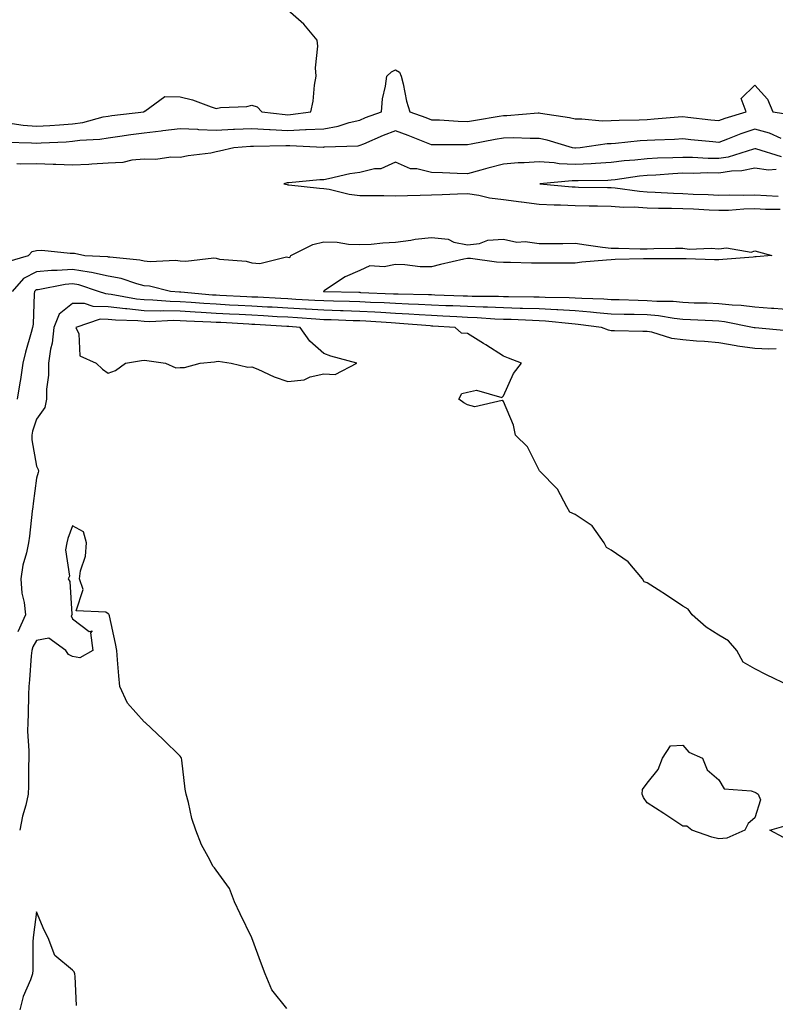
# Model space of a CAD drawing. Units: inches. Extents: x 876083 to 878723, y 7295258 to 7297898.
# Drawn here: x 876733 to 876944, y 7296493 to 7296768 of the extents above; entities that cross this region are included whole.
import ezdxf

# ---------------------------------------------------------------- set-up
doc = ezdxf.new("R2010")
doc.units = ezdxf.units.IN
doc.header["$MEASUREMENT"] = 0
doc.layers.add('Contour_87607295', color=7, linetype='Continuous', true_color=0xfac4dc)

msp = doc.modelspace()

# ---------------------------------------------------------------- linework, layer by layer
at = {"layer": 'Contour_87607295'}
for points in [[(876731.28, 7296738.69, 3363), (876734.37, 7296738.24, 3363), (876738.05, 7296737.93, 3363), (876741.81, 7296738.16, 3363), (876744.48, 7296738.36, 3363), (876748.05, 7296738.58, 3363), (876750.98, 7296738.99, 3363), (876756.64, 7296740.51, 3363), (876758.05, 7296740.76, 3363), (876759.07, 7296740.9, 3363), (876767.95, 7296741.92, 3363), (876768, 7296741.97, 3363), (876768.05, 7296742.14, 3363), (876768.24, 7296742.12, 3363), (876773.77, 7296746.2, 3363), (876778.05, 7296746.12, 3363), (876781.45, 7296745.33, 3363), (876786.67, 7296743.3, 3363), (876788.05, 7296742.89, 3363), (876789.25, 7296743.12, 3363), (876796.58, 7296743.39, 3363), (876798.05, 7296743.82, 3363), (876799.48, 7296743.35, 3363), (876800.76, 7296741.92, 3363), (876807.3, 7296741.17, 3363), (876808.05, 7296741.13, 3363), (876808.81, 7296741.16, 3363), (876814.47, 7296741.92, 3363), (876815.1, 7296744.87, 3363), (876815.48, 7296749.35, 3363), (876815.92, 7296751.92, 3363), (876815.75, 7296754.22, 3363), (876816.4, 7296760.27, 3363), (876816.21, 7296761.92, 3363), (876812.51, 7296766.38, 3363), (876808.05, 7296770.29, 3363)], [(876729.67, 7296733.53, 3362), (876736.66, 7296733.31, 3362), (876738.05, 7296733.19, 3362), (876739.4, 7296733.27, 3362), (876746.35, 7296733.62, 3362), (876748.05, 7296733.73, 3362), (876750.16, 7296734.03, 3362), (876755.67, 7296734.3, 3362), (876758.05, 7296734.72, 3362), (876761.29, 7296735.16, 3362), (876764.35, 7296735.62, 3362), (876768.05, 7296736.11, 3362), (876772.8, 7296736.68, 3362), (876773.26, 7296736.71, 3362), (876778.05, 7296737.33, 3362), (876782.88, 7296737.09, 3362), (876783.18, 7296737.05, 3362), (876788.05, 7296736.84, 3362), (876792.9, 7296737.08, 3362), (876793.21, 7296737.08, 3362), (876798.05, 7296737.29, 3362), (876802.93, 7296737.04, 3362), (876803.14, 7296737.02, 3362), (876808.05, 7296736.78, 3362), (876812.98, 7296736.99, 3362), (876813.14, 7296737.01, 3362), (876818.05, 7296737.25, 3362), (876822.05, 7296737.93, 3362), (876825.14, 7296739.01, 3362), (876828.05, 7296739.67, 3362), (876829.64, 7296740.33, 3362), (876834.1, 7296741.92, 3362), (876834.42, 7296745.55, 3362), (876835.24, 7296749.11, 3362), (876835.56, 7296751.92, 3362), (876836.9, 7296753.07, 3362), (876838.05, 7296753.67, 3362), (876839.09, 7296752.96, 3362), (876839.64, 7296751.92, 3362), (876840.19, 7296749.77, 3362), (876841.09, 7296744.96, 3362), (876842.03, 7296741.92, 3362), (876846.49, 7296740.37, 3362), (876848.05, 7296739.76, 3362), (876850.28, 7296739.69, 3362), (876855.48, 7296739.35, 3362), (876858.05, 7296739.27, 3362), (876860.29, 7296739.67, 3362), (876866.86, 7296740.73, 3362), (876868.05, 7296740.93, 3362), (876869.02, 7296740.95, 3362), (876877.76, 7296741.63, 3362), (876878.05, 7296741.64, 3362), (876878.41, 7296741.56, 3362), (876886.49, 7296740.36, 3362), (876888.05, 7296739.98, 3362), (876889.94, 7296740.03, 3362), (876895.6, 7296739.47, 3362), (876898.05, 7296739.53, 3362), (876900.31, 7296739.66, 3362), (876905.86, 7296739.73, 3362), (876908.05, 7296739.85, 3362), (876910, 7296739.97, 3362), (876916.7, 7296740.57, 3362), (876918.05, 7296740.66, 3362), (876919.46, 7296740.5, 3362), (876925.86, 7296739.73, 3362), (876928.05, 7296739.51, 3362), (876929.81, 7296740.16, 3362), (876935.69, 7296741.92, 3362), (876934.29, 7296745.68, 3362), (876938.05, 7296749.4, 3362), (876941.64, 7296745.51, 3362), (876943.06, 7296741.92, 3362), (876947.38, 7296741.26, 3362)], [(876945.44, 7296734.53, 3361), (876942.16, 7296736.03, 3361), (876938.05, 7296737.13, 3361), (876934.15, 7296735.83, 3361), (876930.48, 7296734.35, 3361), (876928.05, 7296733.45, 3361), (876926.34, 7296733.63, 3361), (876920.29, 7296734.17, 3361), (876918.05, 7296734.4, 3361), (876915.72, 7296734.25, 3361), (876910.21, 7296734.08, 3361), (876908.05, 7296733.95, 3361), (876906.12, 7296733.84, 3361), (876899.25, 7296733.11, 3361), (876898.05, 7296733.04, 3361), (876896.95, 7296733.01, 3361), (876889.48, 7296731.92, 3361), (876888.17, 7296731.79, 3361), (876888.05, 7296731.79, 3361), (876887.93, 7296731.79, 3361), (876887.33, 7296731.92, 3361), (876880.22, 7296734.09, 3361), (876878.05, 7296734.55, 3361), (876875.48, 7296734.49, 3361), (876870.8, 7296734.67, 3361), (876868.05, 7296734.63, 3361), (876865.75, 7296734.22, 3361), (876859.05, 7296732.93, 3361), (876858.05, 7296732.74, 3361), (876857.2, 7296732.77, 3361), (876848.88, 7296732.75, 3361), (876848.05, 7296732.78, 3361), (876846.65, 7296733.33, 3361), (876841.52, 7296735.4, 3361), (876838.05, 7296736.67, 3361), (876834.61, 7296735.36, 3361), (876829.1, 7296732.96, 3361), (876828.05, 7296732.54, 3361), (876827.55, 7296732.43, 3361), (876818.21, 7296732.09, 3361), (876818.05, 7296732.06, 3361), (876817.92, 7296732.05, 3361), (876808.6, 7296732.47, 3361), (876808.05, 7296732.45, 3361), (876807.5, 7296732.47, 3361), (876798.44, 7296732.31, 3361), (876798.05, 7296732.33, 3361), (876797.65, 7296732.31, 3361), (876793.01, 7296731.92, 3361), (876788.97, 7296731, 3361), (876788.05, 7296730.77, 3361), (876786.61, 7296730.48, 3361), (876780.24, 7296729.73, 3361), (876778.05, 7296729.21, 3361), (876775.48, 7296729.35, 3361), (876771.32, 7296728.65, 3361), (876768.05, 7296728.77, 3361), (876764.6, 7296728.47, 3361), (876762.1, 7296727.88, 3361), (876758.05, 7296727.62, 3361), (876753.5, 7296727.37, 3361), (876752.66, 7296727.31, 3361), (876748.05, 7296727.07, 3361), (876743.42, 7296727.29, 3361), (876742.73, 7296727.24, 3361), (876738.05, 7296727.42, 3361), (876733.51, 7296727.38, 3361), (876732.55, 7296727.43, 3361)], [(876945.5, 7296729.37, 3360), (876938.36, 7296731.62, 3360), (876938.05, 7296731.66, 3360), (876937.72, 7296731.59, 3360), (876930.65, 7296729.32, 3360), (876928.05, 7296728.92, 3360), (876925.09, 7296728.95, 3360), (876920.75, 7296729.21, 3360), (876918.05, 7296729.25, 3360), (876915.25, 7296729.12, 3360), (876910.95, 7296729.02, 3360), (876908.05, 7296728.87, 3360), (876904.63, 7296728.5, 3360), (876901.71, 7296728.26, 3360), (876898.05, 7296727.83, 3360), (876893.72, 7296727.59, 3360), (876892.5, 7296727.48, 3360), (876888.05, 7296727.24, 3360), (876883.6, 7296727.48, 3360), (876882.21, 7296727.76, 3360), (876878.05, 7296728.05, 3360), (876873.83, 7296727.7, 3360), (876872.2, 7296727.77, 3360), (876868.05, 7296727.33, 3360), (876863.75, 7296726.22, 3360), (876861.82, 7296725.69, 3360), (876858.05, 7296724.69, 3360), (876855.21, 7296724.75, 3360), (876851.08, 7296724.95, 3360), (876848.05, 7296725.02, 3360), (876843.93, 7296726.04, 3360), (876842.23, 7296726.1, 3360), (876838.05, 7296727.96, 3360), (876833.9, 7296726.07, 3360), (876832.17, 7296726.04, 3360), (876828.05, 7296725.03, 3360), (876825.3, 7296724.66, 3360), (876819.38, 7296723.25, 3360), (876818.05, 7296723.04, 3360), (876816.93, 7296723.03, 3360), (876808.3, 7296722.16, 3360), (876808.05, 7296722.16, 3360), (876807.83, 7296722.13, 3360), (876806.9, 7296721.92, 3360), (876807.82, 7296721.69, 3360), (876808.05, 7296721.66, 3360), (876808.33, 7296721.64, 3360), (876816.82, 7296720.69, 3360), (876818.05, 7296720.63, 3360), (876819.54, 7296720.44, 3360), (876825.12, 7296718.99, 3360), (876828.05, 7296718.69, 3360), (876831.31, 7296718.66, 3360), (876834.74, 7296718.61, 3360), (876838.05, 7296718.59, 3360), (876841.33, 7296718.64, 3360), (876844.88, 7296718.75, 3360), (876848.05, 7296718.8, 3360), (876851.04, 7296718.93, 3360), (876855.25, 7296719.12, 3360), (876858.05, 7296719.24, 3360), (876861.21, 7296718.77, 3360), (876864.18, 7296718.04, 3360), (876868.05, 7296717.56, 3360), (876872.99, 7296716.86, 3360), (876873.12, 7296716.85, 3360), (876878.05, 7296716.23, 3360), (876882.16, 7296716.03, 3360), (876883.93, 7296716.04, 3360), (876888.05, 7296715.86, 3360), (876891.92, 7296715.79, 3360), (876894.24, 7296715.73, 3360), (876898.05, 7296715.66, 3360), (876901.54, 7296715.41, 3360), (876904.52, 7296715.46, 3360), (876908.05, 7296715.24, 3360), (876911.26, 7296715.12, 3360), (876914.84, 7296715.13, 3360), (876918.05, 7296715.04, 3360), (876921.03, 7296714.9, 3360), (876925.32, 7296714.65, 3360), (876928.05, 7296714.53, 3360), (876930.72, 7296714.6, 3360), (876935.04, 7296714.93, 3360), (876938.05, 7296715, 3360), (876941, 7296714.87, 3360), (876945.16, 7296714.81, 3360)], [(876944.05, 7296725.91, 3359), (876941.87, 7296725.74, 3359), (876938.05, 7296726.29, 3359), (876934.43, 7296725.54, 3359), (876931.58, 7296725.45, 3359), (876928.05, 7296724.9, 3359), (876925.03, 7296724.94, 3359), (876920.92, 7296724.79, 3359), (876918.05, 7296724.83, 3359), (876915.27, 7296724.7, 3359), (876910.49, 7296724.35, 3359), (876908.05, 7296724.23, 3359), (876905.96, 7296724.01, 3359), (876899.15, 7296723.01, 3359), (876898.05, 7296722.89, 3359), (876897.13, 7296722.84, 3359), (876888.88, 7296722.75, 3359), (876888.05, 7296722.7, 3359), (876887.22, 7296722.74, 3359), (876878.2, 7296721.92, 3359), (876887.2, 7296721.07, 3359), (876888.05, 7296721.03, 3359), (876888.96, 7296721.01, 3359), (876897.04, 7296720.91, 3359), (876898.05, 7296720.89, 3359), (876899.16, 7296720.82, 3359), (876905.95, 7296719.82, 3359), (876908.05, 7296719.69, 3359), (876910.35, 7296719.62, 3359), (876915.4, 7296719.27, 3359), (876918.05, 7296719.19, 3359), (876920.91, 7296719.06, 3359), (876925.04, 7296718.91, 3359), (876928.05, 7296718.78, 3359), (876931.12, 7296718.85, 3359), (876934.87, 7296718.74, 3359), (876938.05, 7296718.81, 3359), (876941.3, 7296718.67, 3359), (876944.57, 7296718.44, 3359)], [(876729.76, 7296700.21, 3361), (876735.81, 7296701.92, 3361), (876736.89, 7296703.08, 3361), (876738.05, 7296703.36, 3361), (876739.51, 7296703.38, 3361), (876747.42, 7296702.55, 3361), (876748.05, 7296702.56, 3361), (876748.68, 7296702.55, 3361), (876751.55, 7296701.92, 3361), (876757.8, 7296701.67, 3361), (876758.05, 7296701.61, 3361), (876758.43, 7296701.54, 3361), (876766.85, 7296700.72, 3361), (876768.05, 7296700.41, 3361), (876769.7, 7296700.27, 3361), (876776.77, 7296700.64, 3361), (876778.05, 7296700.49, 3361), (876779.64, 7296700.33, 3361), (876787.39, 7296701.27, 3361), (876788.05, 7296701.15, 3361), (876789, 7296700.96, 3361), (876796.46, 7296700.33, 3361), (876798.05, 7296699.94, 3361), (876800.28, 7296699.69, 3361), (876807.69, 7296701.56, 3361), (876808.05, 7296701.46, 3361), (876808.62, 7296701.34, 3361), (876808.87, 7296701.92, 3361), (876814.97, 7296705, 3361), (876818.05, 7296705.73, 3361), (876821.78, 7296705.65, 3361), (876824.89, 7296705.07, 3361), (876828.05, 7296704.98, 3361), (876831.27, 7296705.13, 3361), (876834.51, 7296705.46, 3361), (876838.05, 7296705.62, 3361), (876842.31, 7296706.18, 3361), (876843.52, 7296706.45, 3361), (876848.05, 7296706.93, 3361), (876852.66, 7296706.53, 3361), (876854.29, 7296705.68, 3361), (876858.05, 7296704.93, 3361), (876861.44, 7296705.31, 3361), (876863.73, 7296706.25, 3361), (876868.05, 7296706.49, 3361), (876871.81, 7296705.68, 3361), (876874.15, 7296705.83, 3361), (876878.05, 7296705.29, 3361), (876881.45, 7296705.32, 3361), (876884.65, 7296705.32, 3361), (876888.05, 7296705.35, 3361), (876891.07, 7296704.94, 3361), (876895.68, 7296704.28, 3361), (876898.05, 7296703.96, 3361), (876900.14, 7296704.01, 3361), (876906.19, 7296703.78, 3361), (876908.05, 7296703.82, 3361), (876909.99, 7296703.86, 3361), (876916.01, 7296703.96, 3361), (876918.05, 7296703.99, 3361), (876919.8, 7296703.68, 3361), (876925.95, 7296704.02, 3361), (876928.05, 7296703.78, 3361), (876930.2, 7296704.07, 3361), (876937.06, 7296702.91, 3361), (876938.05, 7296703.2, 3361), (876939.1, 7296702.96, 3361), (876942.77, 7296701.92, 3361), (876938.4, 7296701.58, 3361), (876938.05, 7296701.55, 3361), (876937.64, 7296701.51, 3361), (876929.12, 7296700.86, 3361), (876928.05, 7296700.77, 3361), (876926.88, 7296700.75, 3361), (876918.98, 7296700.99, 3361), (876918.05, 7296700.98, 3361), (876917.11, 7296700.98, 3361), (876908.93, 7296701.04, 3361), (876908.05, 7296701.04, 3361), (876907.11, 7296700.97, 3361), (876899.15, 7296700.82, 3361), (876898.05, 7296700.73, 3361), (876896.73, 7296700.6, 3361), (876889.94, 7296700.04, 3361), (876888.05, 7296699.85, 3361), (876885.94, 7296699.81, 3361), (876880.16, 7296699.81, 3361), (876878.05, 7296699.77, 3361), (876875.89, 7296699.76, 3361), (876870.01, 7296699.96, 3361), (876868.05, 7296699.95, 3361), (876866.17, 7296700.04, 3361), (876858.88, 7296701.09, 3361), (876858.05, 7296701.14, 3361), (876857.01, 7296700.88, 3361), (876850.58, 7296699.39, 3361), (876848.05, 7296698.74, 3361), (876844.89, 7296698.77, 3361), (876840.58, 7296699.38, 3361), (876838.05, 7296699.41, 3361), (876834.87, 7296698.75, 3361), (876830.87, 7296699.1, 3361), (876828.05, 7296697.78, 3361), (876823.97, 7296695.99, 3361), (876818.29, 7296692.16, 3361), (876818.05, 7296692.02, 3361), (876817.98, 7296691.99, 3361), (876818, 7296691.92, 3361), (876818.05, 7296691.92, 3361), (876827.83, 7296691.7, 3361), (876828.05, 7296691.7, 3361), (876828.29, 7296691.68, 3361), (876837.42, 7296691.3, 3361), (876838.05, 7296691.26, 3361), (876838.74, 7296691.23, 3361), (876847.24, 7296691.11, 3361), (876848.05, 7296691.07, 3361), (876848.94, 7296691.03, 3361), (876856.88, 7296690.75, 3361), (876858.05, 7296690.69, 3361), (876859.33, 7296690.64, 3361), (876866.73, 7296690.59, 3361), (876868.05, 7296690.54, 3361), (876869.47, 7296690.5, 3361), (876876.58, 7296690.46, 3361), (876878.05, 7296690.41, 3361), (876879.65, 7296690.32, 3361), (876886.4, 7296690.27, 3361), (876888.05, 7296690.17, 3361), (876889.94, 7296690.04, 3361), (876896.01, 7296689.88, 3361), (876898.05, 7296689.71, 3361), (876900.31, 7296689.65, 3361), (876905.6, 7296689.47, 3361), (876908.05, 7296689.41, 3361), (876910.79, 7296689.19, 3361), (876915.31, 7296689.18, 3361), (876918.05, 7296688.9, 3361), (876921.18, 7296688.8, 3361), (876924.84, 7296688.72, 3361), (876928.05, 7296688.59, 3361), (876931.78, 7296688.19, 3361), (876934.24, 7296688.11, 3361), (876938.05, 7296687.62, 3361), (876942.67, 7296687.3, 3361), (876943.4, 7296687.27, 3361), (876948.05, 7296686.92, 3361)], [(876947.05, 7296680.92, 3362), (876938.2, 7296681.77, 3362), (876938.05, 7296681.78, 3362), (876937.93, 7296681.79, 3362), (876937.4, 7296681.92, 3362), (876929.62, 7296683.49, 3362), (876928.05, 7296683.66, 3362), (876926.24, 7296683.73, 3362), (876920.19, 7296684.06, 3362), (876918.05, 7296684.14, 3362), (876915.59, 7296684.38, 3362), (876911.29, 7296685.16, 3362), (876908.05, 7296685.43, 3362), (876904.46, 7296685.51, 3362), (876901.67, 7296685.54, 3362), (876898.05, 7296685.63, 3362), (876894.01, 7296685.96, 3362), (876892.31, 7296686.19, 3362), (876888.05, 7296686.5, 3362), (876883.18, 7296686.79, 3362), (876882.95, 7296686.81, 3362), (876878.05, 7296687.09, 3362), (876873.35, 7296687.21, 3362), (876872.75, 7296687.22, 3362), (876868.05, 7296687.35, 3362), (876863.66, 7296687.53, 3362), (876862.44, 7296687.54, 3362), (876858.05, 7296687.7, 3362), (876854.02, 7296687.89, 3362), (876852.01, 7296687.96, 3362), (876848.05, 7296688.14, 3362), (876844.46, 7296688.33, 3362), (876841.6, 7296688.37, 3362), (876838.05, 7296688.54, 3362), (876834.84, 7296688.72, 3362), (876831.1, 7296688.87, 3362), (876828.05, 7296689.04, 3362), (876825.24, 7296689.12, 3362), (876820.76, 7296689.21, 3362), (876818.05, 7296689.29, 3362), (876815.58, 7296689.45, 3362), (876810.25, 7296689.72, 3362), (876808.05, 7296689.86, 3362), (876806.09, 7296689.96, 3362), (876799.68, 7296690.29, 3362), (876798.05, 7296690.38, 3362), (876796.58, 7296690.46, 3362), (876789.15, 7296690.82, 3362), (876788.05, 7296690.88, 3362), (876787.06, 7296690.93, 3362), (876778.29, 7296691.69, 3362), (876778.05, 7296691.7, 3362), (876777.83, 7296691.71, 3362), (876775.34, 7296691.92, 3362), (876769.49, 7296693.36, 3362), (876768.05, 7296693.48, 3362), (876765.96, 7296694.01, 3362), (876761.64, 7296695.51, 3362), (876758.05, 7296696.23, 3362), (876753.38, 7296697.25, 3362), (876752.69, 7296697.28, 3362), (876748.05, 7296698.04, 3362), (876743.85, 7296697.72, 3362), (876742.21, 7296697.76, 3362), (876738.05, 7296697.36, 3362), (876734.42, 7296695.54, 3362), (876731.29, 7296691.92, 3362)], [(876944.03, 7296675.94, 3363), (876942, 7296675.87, 3363), (876938.05, 7296676, 3363), (876933.26, 7296676.71, 3363), (876932.88, 7296676.74, 3363), (876928.05, 7296677.58, 3363), (876924.09, 7296677.96, 3363), (876921.85, 7296678.12, 3363), (876918.05, 7296678.46, 3363), (876914.94, 7296678.81, 3363), (876909.39, 7296680.58, 3363), (876908.05, 7296680.8, 3363), (876906.89, 7296680.77, 3363), (876898.98, 7296680.99, 3363), (876898.05, 7296680.96, 3363), (876897.29, 7296681.16, 3363), (876895.36, 7296681.92, 3363), (876888.89, 7296682.76, 3363), (876888.05, 7296682.83, 3363), (876887.09, 7296682.89, 3363), (876879.79, 7296683.66, 3363), (876878.05, 7296683.76, 3363), (876876.16, 7296683.81, 3363), (876870.23, 7296684.1, 3363), (876868.05, 7296684.16, 3363), (876865.72, 7296684.25, 3363), (876860.74, 7296684.61, 3363), (876858.05, 7296684.71, 3363), (876855.12, 7296684.85, 3363), (876851.2, 7296685.07, 3363), (876848.05, 7296685.22, 3363), (876844.57, 7296685.4, 3363), (876841.77, 7296685.64, 3363), (876838.05, 7296685.82, 3363), (876833.93, 7296686.04, 3363), (876832.28, 7296686.15, 3363), (876828.05, 7296686.37, 3363), (876823.46, 7296686.51, 3363), (876822.66, 7296686.53, 3363), (876818.05, 7296686.67, 3363), (876813.11, 7296686.98, 3363), (876812.98, 7296686.99, 3363), (876808.05, 7296687.3, 3363), (876803.66, 7296687.54, 3363), (876802.37, 7296687.59, 3363), (876798.05, 7296687.83, 3363), (876794.17, 7296688.03, 3363), (876791.82, 7296688.15, 3363), (876788.05, 7296688.35, 3363), (876784.68, 7296688.55, 3363), (876781.11, 7296688.85, 3363), (876778.05, 7296689.05, 3363), (876775.23, 7296689.11, 3363), (876770.45, 7296689.53, 3363), (876768.05, 7296689.58, 3363), (876765.92, 7296689.79, 3363), (876758.86, 7296691.11, 3363), (876758.05, 7296691.21, 3363), (876757.34, 7296691.22, 3363), (876755.3, 7296691.92, 3363), (876749.87, 7296693.75, 3363), (876748.05, 7296694.04, 3363), (876746.08, 7296693.89, 3363), (876738.54, 7296692.41, 3363), (876738.05, 7296692.36, 3363), (876737.76, 7296692.21, 3363), (876737.5, 7296691.92, 3363), (876737.42, 7296691.29, 3363), (876737.12, 7296682.85, 3363), (876736.96, 7296681.92, 3363), (876736.58, 7296680.46, 3363), (876734.97, 7296675, 3363), (876734.27, 7296671.92, 3363), (876733.57, 7296667.44, 3363), (876733.46, 7296666.51, 3363), (876732.69, 7296661.92, 3363)], [(876947.94, 7296582.03, 3364), (876941.28, 7296585.15, 3364), (876938.05, 7296586.81, 3364), (876934.79, 7296588.67, 3364), (876933.07, 7296591.92, 3364), (876930.75, 7296594.62, 3364), (876928.05, 7296596.18, 3364), (876924.55, 7296598.42, 3364), (876920.67, 7296601.92, 3364), (876919.55, 7296603.42, 3364), (876918.05, 7296604.25, 3364), (876913.51, 7296607.38, 3364), (876911.12, 7296608.84, 3364), (876908.05, 7296610.79, 3364), (876907.23, 7296611.1, 3364), (876906.76, 7296611.92, 3364), (876902.79, 7296616.67, 3364), (876898.05, 7296619.88, 3364), (876896.79, 7296620.66, 3364), (876896.1, 7296621.92, 3364), (876892.75, 7296626.63, 3364), (876888.05, 7296629.8, 3364), (876886.6, 7296630.47, 3364), (876885.77, 7296631.92, 3364), (876883.09, 7296636.88, 3364), (876883.07, 7296636.94, 3364), (876878.17, 7296641.92, 3364), (876878.14, 7296642.01, 3364), (876878.05, 7296642.16, 3364), (876874.77, 7296648.64, 3364), (876871.42, 7296651.92, 3364), (876870.84, 7296654.71, 3364), (876868.05, 7296661.25, 3364), (876867.72, 7296661.59, 3364), (876860.14, 7296659.83, 3364), (876858.05, 7296660.34, 3364), (876857.06, 7296660.93, 3364), (876855.68, 7296661.92, 3364), (876856.45, 7296663.52, 3364), (876858.05, 7296663.87, 3364), (876860.55, 7296664.42, 3364), (876867.6, 7296662.38, 3364), (876868.05, 7296662.85, 3364), (876870.87, 7296669.1, 3364), (876873.06, 7296671.92, 3364), (876869.5, 7296673.38, 3364), (876868.05, 7296673.95, 3364), (876863.18, 7296677.05, 3364), (876862.52, 7296677.45, 3364), (876858.05, 7296680.22, 3364), (876856.44, 7296680.31, 3364), (876854.64, 7296681.92, 3364), (876848.41, 7296682.27, 3364), (876848.05, 7296682.29, 3364), (876847.66, 7296682.31, 3364), (876839.17, 7296683.04, 3364), (876838.05, 7296683.1, 3364), (876836.8, 7296683.17, 3364), (876829.76, 7296683.63, 3364), (876828.05, 7296683.72, 3364), (876826.2, 7296683.78, 3364), (876820.11, 7296683.98, 3364), (876818.05, 7296684.04, 3364), (876815.79, 7296684.18, 3364), (876810.7, 7296684.58, 3364), (876808.05, 7296684.74, 3364), (876805.07, 7296684.9, 3364), (876801.24, 7296685.11, 3364), (876798.05, 7296685.28, 3364), (876794.5, 7296685.47, 3364), (876791.76, 7296685.63, 3364), (876788.05, 7296685.83, 3364), (876783.89, 7296686.08, 3364), (876782.27, 7296686.14, 3364), (876778.05, 7296686.4, 3364), (876773.48, 7296686.49, 3364), (876772.58, 7296686.45, 3364), (876768.05, 7296686.55, 3364), (876763.18, 7296687.05, 3364), (876762.86, 7296687.12, 3364), (876758.05, 7296687.68, 3364), (876753.83, 7296687.7, 3364), (876751.44, 7296688.53, 3364), (876748.05, 7296688.57, 3364), (876744.35, 7296685.61, 3364), (876742.86, 7296681.92, 3364), (876742.4, 7296677.56, 3364), (876741.97, 7296675.84, 3364), (876741.43, 7296671.92, 3364), (876741.4, 7296668.57, 3364), (876740.86, 7296664.73, 3364), (876740.82, 7296661.92, 3364), (876740.33, 7296659.64, 3364), (876738.05, 7296656.4, 3364), (876736.91, 7296653.06, 3364), (876736.72, 7296651.92, 3364), (876736.75, 7296650.62, 3364), (876738.05, 7296643.24, 3364), (876738.49, 7296642.37, 3364), (876738.63, 7296641.92, 3364), (876738.48, 7296641.49, 3364), (876738.05, 7296639.94, 3364), (876737.11, 7296632.87, 3364), (876737.01, 7296631.92, 3364), (876736.84, 7296630.71, 3364), (876736.14, 7296623.83, 3364), (876735.85, 7296621.92, 3364), (876735.3, 7296619.18, 3364), (876734.27, 7296615.7, 3364), (876733.68, 7296611.92, 3364), (876734.01, 7296607.88, 3364), (876734.64, 7296605.34, 3364), (876735.02, 7296601.92, 3364), (876732.82, 7296597.14, 3364)], [(876807.72, 7296492.24, 3365), (876803.59, 7296497.46, 3365), (876801.69, 7296501.92, 3365), (876800.73, 7296504.6, 3365), (876798.05, 7296511.92, 3365), (876794.76, 7296518.63, 3365), (876793.21, 7296521.92, 3365), (876791.79, 7296525.66, 3365), (876788.05, 7296530.77, 3365), (876787.59, 7296531.46, 3365), (876787.16, 7296531.92, 3365), (876786.32, 7296533.66, 3365), (876783.99, 7296537.86, 3365), (876782.45, 7296541.92, 3365), (876781.3, 7296545.17, 3365), (876780.38, 7296549.6, 3365), (876779.72, 7296551.92, 3365), (876779.43, 7296553.3, 3365), (876778.54, 7296561.43, 3365), (876778.45, 7296561.92, 3365), (876778.3, 7296562.16, 3365), (876778.05, 7296562.55, 3365), (876773.28, 7296567.15, 3365), (876768.28, 7296571.92, 3365), (876768.15, 7296572.02, 3365), (876768.05, 7296572.12, 3365), (876763.4, 7296577.27, 3365), (876761.28, 7296581.92, 3365), (876761.01, 7296584.88, 3365), (876760.61, 7296589.35, 3365), (876760.39, 7296591.92, 3365), (876760.03, 7296593.89, 3365), (876758.35, 7296601.63, 3365), (876758.29, 7296601.92, 3365), (876758.18, 7296602.05, 3365), (876758.05, 7296602.18, 3365), (876757.37, 7296602.6, 3365), (876749.11, 7296602.97, 3365), (876751.01, 7296608.96, 3365), (876750.03, 7296611.92, 3365), (876750.27, 7296614.15, 3365), (876751.73, 7296618.24, 3365), (876751.95, 7296621.92, 3365), (876751.15, 7296625.02, 3365), (876748.05, 7296626.63, 3365), (876746.79, 7296623.18, 3365), (876746.49, 7296621.92, 3365), (876746.1, 7296619.98, 3365), (876747.28, 7296612.69, 3365), (876746.88, 7296611.92, 3365), (876747.31, 7296611.18, 3365), (876747.89, 7296602.08, 3365), (876747.94, 7296601.92, 3365), (876747.75, 7296601.62, 3365), (876748.05, 7296600.81, 3365), (876752.73, 7296597.24, 3365), (876753.58, 7296597.45, 3365), (876753.11, 7296596.86, 3365), (876753.72, 7296591.92, 3365), (876750.08, 7296589.89, 3365), (876748.05, 7296590.27, 3365), (876746.99, 7296590.86, 3365), (876746.18, 7296591.92, 3365), (876741.51, 7296595.39, 3365), (876738.05, 7296594.72, 3365), (876737.03, 7296592.95, 3365), (876736.72, 7296591.92, 3365), (876736.58, 7296590.46, 3365), (876736.15, 7296583.81, 3365), (876735.96, 7296581.92, 3365), (876735.84, 7296579.7, 3365), (876735.76, 7296574.21, 3365), (876735.62, 7296571.92, 3365), (876735.57, 7296569.44, 3365), (876735.95, 7296564.03, 3365), (876735.89, 7296561.92, 3365), (876735.81, 7296559.67, 3365), (876735.83, 7296554.14, 3365), (876735.74, 7296551.92, 3365), (876735.04, 7296548.9, 3365), (876734.2, 7296545.77, 3365), (876733.37, 7296541.92, 3365)], [(876946.04, 7296539.91, 3364), (876942.25, 7296541.92, 3364), (876946.78, 7296543.19, 3364)], [(876749.22, 7296493.08, 3366), (876748.83, 7296501.14, 3366), (876748.72, 7296501.92, 3366), (876748.58, 7296502.45, 3366), (876748.05, 7296502.95, 3366), (876743.15, 7296507.02, 3366), (876741.28, 7296511.92, 3366), (876740.23, 7296514.1, 3366), (876738.05, 7296519.22, 3366), (876737.24, 7296512.73, 3366), (876737.11, 7296511.92, 3366), (876737.03, 7296510.9, 3366), (876737.01, 7296502.96, 3366), (876736.92, 7296501.92, 3366), (876736.34, 7296500.21, 3366), (876734.33, 7296495.63, 3366), (876733.39, 7296491.92, 3366)]]:
    msp.add_polyline3d(points, dxfattribs=at)
for points in [[(876818.05, 7296669.02, 3365), (876821.2, 7296668.78, 3365), (876827.24, 7296671.92, 3365), (876820.05, 7296673.92, 3365), (876818.05, 7296674.69, 3365), (876814.21, 7296678.08, 3365), (876811.46, 7296681.92, 3365), (876808.29, 7296682.16, 3365), (876808.05, 7296682.17, 3365), (876807.78, 7296682.19, 3365), (876798.82, 7296682.69, 3365), (876798.05, 7296682.73, 3365), (876797.19, 7296682.78, 3365), (876789.36, 7296683.24, 3365), (876788.05, 7296683.31, 3365), (876786.58, 7296683.39, 3365), (876779.78, 7296683.65, 3365), (876778.05, 7296683.76, 3365), (876776.18, 7296683.8, 3365), (876769.62, 7296683.49, 3365), (876768.05, 7296683.53, 3365), (876766.26, 7296683.71, 3365), (876760.05, 7296683.92, 3365), (876758.05, 7296684.16, 3365), (876755.8, 7296684.18, 3365), (876749.05, 7296681.92, 3365), (876749.8, 7296680.16, 3365), (876750.14, 7296674.01, 3365), (876754.66, 7296671.92, 3365), (876756.46, 7296670.33, 3365), (876758.05, 7296669.2, 3365), (876760.08, 7296669.89, 3365), (876762.81, 7296671.92, 3365), (876767.28, 7296672.69, 3365), (876768.05, 7296672.82, 3365), (876768.79, 7296672.66, 3365), (876773.95, 7296671.92, 3365), (876776.82, 7296670.69, 3365), (876778.05, 7296670.78, 3365), (876779.24, 7296670.73, 3365), (876783.61, 7296671.92, 3365), (876787.62, 7296672.35, 3365), (876788.05, 7296672.43, 3365), (876788.64, 7296672.51, 3365), (876792.25, 7296671.92, 3365), (876796.93, 7296670.8, 3365), (876798.05, 7296670.95, 3365), (876799.7, 7296670.27, 3365), (876804.26, 7296668.13, 3365), (876808.05, 7296666.82, 3365), (876812.61, 7296667.36, 3365), (876814.28, 7296668.15, 3365)], [(876928.05, 7296539.51, 3364), (876926.12, 7296540, 3364), (876920.49, 7296541.92, 3364), (876919.17, 7296543.04, 3364), (876918.05, 7296543.04, 3364), (876914.72, 7296545.25, 3364), (876912.73, 7296546.6, 3364), (876908.05, 7296549.55, 3364), (876907.11, 7296550.98, 3364), (876906.72, 7296551.92, 3364), (876906.75, 7296553.22, 3364), (876908.05, 7296554.99, 3364), (876911.2, 7296558.78, 3364), (876912.32, 7296561.92, 3364), (876914.56, 7296565.41, 3364), (876918.05, 7296565.58, 3364), (876919.74, 7296563.61, 3364), (876923.48, 7296561.92, 3364), (876924.83, 7296558.71, 3364), (876928.05, 7296555.9, 3364), (876929.55, 7296553.41, 3364), (876937.07, 7296552.91, 3364), (876938.05, 7296552.5, 3364), (876938.4, 7296552.27, 3364), (876938.98, 7296551.92, 3364), (876939.64, 7296550.33, 3364), (876938.05, 7296545.38, 3364), (876936.22, 7296543.76, 3364), (876935.33, 7296541.92, 3364), (876930.29, 7296539.68, 3364)]]:
    msp.add_polyline3d(points, close=True, dxfattribs=at)

doc.saveas('drawing.dxf')
